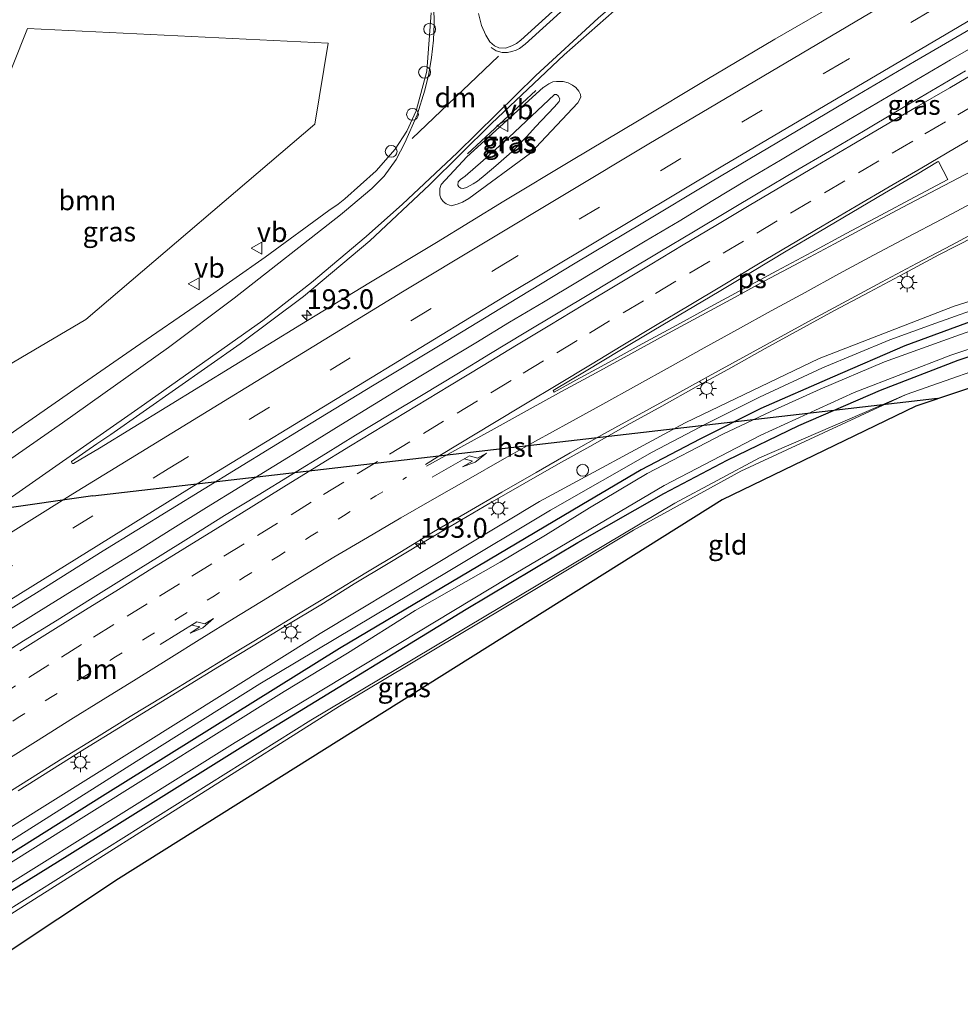
# Model space of a CAD drawing. Units: metres. Extents: x 199990 to 210008, y 437499 to 441117.
# Drawn here: x 209512 to 209631, y 439092 to 439217 of the extents above; entities that cross this region are included whole.
import ezdxf
from ezdxf.enums import TextEntityAlignment as Align

# ---------------------------------------------------------------- set-up
doc = ezdxf.new("R2010")
doc.units = ezdxf.units.M
doc.linetypes.add('VW-1-3_STREEP', pattern=[4, 1, -3])
doc.linetypes.add('VW-3-9_STREEP', pattern=[12, 3, -9])
doc.layers.get('0').update_dxf_attribs({"lineweight": 25})
for name, color, linetype, lineweight in [('B-ME-AL-OVERIG-S-B1', 7, 'Continuous', 18), ('B-ME-AM-KILOMETR-S-B1', 7, 'Continuous', 18), ('B-ME-BV-GELEIDECONSTRUCTIE-GELEIDERAIL-L-B1', 213, 'BV-GELEIDERAIL', 18), ('B-ME-GR-BOOM-GV-B6', 93, 'Continuous', 18), ('B-ME-GW-INSTEEKWATERGANG-L-B1', 10, 'Continuous', 25), ('B-ME-GW-KRUINLIJN-L-B1', 93, 'Continuous', 18), ('B-ME-GW-TEENLIJN-L-B1', 93, 'Continuous', 18), ('B-ME-IE-GRASLAND-GV-B6', 93, 'Continuous', 18), ('B-ME-IE-GRONDWERKLIJN-GROND_INGERICHT-GV-B6', 253, 'Continuous', 18), ('B-ME-IE-INRICHTINGSELEMENT-S-B1', 253, 'Continuous', 18), ('B-ME-IE-MEUBILAIR_WEGMEUBILAIR-LICHTMAST-S-B1', 8, 'Continuous', 18), ('B-ME-IE-TERREINAFSCHEIDING-SCHRIKHEK-L-B1', 10, 'Continuous', 25), ('B-ME-KG-KADASTRAAL-OPNAMEDTMGRENS-L-B1', 10, 'Continuous', 25), ('B-ME-KL-ELEKTRICITEIT-HOOGSP-L-B1', 10, 'Continuous', 25), ('B-ME-OG-WATER-GV-B6', 153, 'Continuous', 18), ('B-ME-VH-VERH_SOORT-BITUMEN-GV-B6', 8, 'IE-TERREINAFSCHEIDING-NATUURLIJK-HOUTWAL', 18), ('B-ME-VW-MARKERING-13STREEP-045-L-B1', 255, 'VW-1-3_STREEP', 18), ('B-ME-VW-MARKERING-39STREEP-015-L-B1', 255, 'VW-3-9_STREEP', 18), ('B-ME-VW-MARKERING-DRIEHOEK-L-B1', 7, 'VW-HAAIETAND70-R-B', 18), ('B-ME-VW-MARKERING-PIJLRE750-S-B1', 7, 'Continuous', 18), ('B-ME-VW-MARKERING-STREEP-015-L-B1', 7, 'Continuous', 18), ('B-ME-VW-MARKERING-VLAKMARK-GV-B6', 7, 'Continuous', 18), ('B-ME-VW-MEUBILAIR_WEGMEUBILAIR-VERKEERSBORD-S-B1', 8, 'Continuous', 18)]:
    doc.layers.add(name, color=color, linetype=linetype, lineweight=lineweight)
doc.styles.add('NLCS-ISO', font='NLCS-ISO.TTF')
doc.linetypes.add('BV-GELEIDERAIL', pattern='A,10,-3,[108,NLCS.SHX,S=1,R=0,X=0,Y=0],-3', length=16)
doc.linetypes.add('IE-TERREINAFSCHEIDING-NATUURLIJK-HOUTWAL', pattern='A,7,-1.5,[67,NLCS.SHX,S=0.75,R=45,X=0,Y=0],-1.5,7,-1.5,[70,NLCS.SHX,S=0.75,R=0,X=0,Y=0],-1.5', length=20)
doc.linetypes.add('VW-HAAIETAND70-R-B', pattern='A,0,-0.5,[153,NLCS.SHX,S=1,R=180,X=-0.375,Y=0],-0.5', length=1)

# ---------------------------------------------------------------- blocks, each defined once
blk = doc.blocks.new('dtb')
blk.add_circle((0, 0), 0.75)
blk = doc.blocks.new('verkeersbord')
for p, q in [((0, 0.75), (-0.75, -0.625)), ((0.75, -0.625), (0, 0.75)), ((-0.75, -0.625), (0.75, -0.625))]:
    blk.add_line(p, q)
blk = doc.blocks.new('hecto')
for p, q in [((0, 0.625), (-0.625, 0)), ((0, -0.625), (0, 0.625)), ((-0.625, 0), (0.625, 0)), ((0.625, 0), (0, -0.625))]:
    blk.add_line(p, q)
blk = doc.blocks.new('lantaarnpaal')
for p, q in [((0, 0.75), (0, 1.25)), ((-0.75, 0), (-1.25, 0)), ((-0.88, 0.88), (-0.53, 0.53)), ((0.53, 0.53), (0.88, 0.88)), ((0.75, 0), (1.25, 0)), ((-0.53, -0.53), (-0.88, -0.88)), ((0, -0.75), (0, -1.25)), ((0.53, -0.53), (0.88, -0.88))]:
    blk.add_line(p, q)
blk.add_circle((0, 0), 0.75)
blk = doc.blocks.new('pijlr')
for p, q in [((0, 0, 0.1), (5.45, 0, 0.1)), ((5.45, -0.75, 0.1), (4.7, 0, 0.1)), ((6.2, -0.75, 0.1), (5.45, 0, 0.1)), ((4, -0.75, 0.1), (5.45, -0.75, 0.1)), ((5.7, -1.05, 0.1), (4, -0.75, 0.1)), ((7.5, -0.75, 0.1), (5.7, -1.05, 0.1)), ((7.5, -0.75, 0.1), (6.2, -0.75, 0.1))]:
    blk.add_line(p, q)

msp = doc.modelspace()

# ---------------------------------------------------------------- linework, layer by layer
at = {"layer": 'B-ME-BV-GELEIDECONSTRUCTIE-GELEIDERAIL-L-B1'}
for points in [[(209634.1336, 439213.9869, 15.75), (209629.8131, 439211.4686, 15.7438), (209625.4945, 439208.9481, 15.7276), (209621.1907, 439206.4036, 15.7455), (209616.879, 439203.8719, 15.7545), (209612.5731, 439201.3297, 15.7715), (209608.2752, 439198.7746, 15.7736), (209603.974, 439196.2253, 15.7751), (209599.6888, 439193.6492, 15.7747), (209595.4103, 439191.0617, 15.7693), (209591.1042, 439188.5197, 15.7736), (209586.8252, 439185.9333, 15.7784), (209582.544, 439183.3511, 15.7648), (209578.2528, 439180.7843, 15.7648), (209573.9501, 439178.2367, 15.7696), (209569.6721, 439175.6491, 15.7824), (209565.3905, 439173.0671, 15.7774), (209561.1163, 439170.4717, 15.7766), (209556.8543, 439167.8566, 15.7739), (209552.5915, 439165.2431, 15.7714), (209548.3375, 439162.6144, 15.7749), (209544.0788, 439159.9955, 15.7689), (209539.8095, 439157.3928, 15.7688), (209535.5581, 439154.7609, 15.7754), (209531.3161, 439152.1143, 15.7607), (209527.0769, 439149.4631, 15.7711), (209522.8174, 439146.8442, 15.7736), (209518.5727, 439144.2019, 15.7504), (209514.3223, 439141.5688, 15.7465), (209510.0861, 439138.9139, 15.756)], [(209632.7746, 439189.075, 15.2857), (209628.3282, 439186.7856, 15.3936), (209623.9207, 439184.4249, 15.4162), (209619.5122, 439182.0658, 15.4242), (209615.1, 439179.7139, 15.3964), (209610.7202, 439177.3004, 15.4119), (209606.3378, 439174.8941, 15.4142), (209601.9604, 439172.4778, 15.4252), (209597.5874, 439170.0532, 15.4335), (209593.223, 439167.6141, 15.4145), (209588.8519, 439165.1861, 15.4029), (209584.5062, 439162.7133, 15.4097), (209580.1325, 439160.2895, 15.4183), (209575.7898, 439157.8149, 15.4271), (209571.4485, 439155.3332, 15.4143), (209567.14, 439152.7966, 15.427), (209562.8427, 439150.2402, 15.4561), (209558.5635, 439147.6541, 15.4624), (209554.2793, 439145.0762, 15.4408), (209550.0284, 439142.4435, 15.423), (209545.7531, 439139.8508, 15.4181), (209541.4826, 439137.2504, 15.4272), (209537.2103, 439134.6527, 15.4285), (209532.9549, 439132.0273, 15.4199), (209528.6736, 439129.4445, 15.4153), (209524.4198, 439126.8171, 15.4093), (209520.1671, 439124.1876, 15.4222), (209515.9395, 439121.5177, 15.4079), (209511.6986, 439118.8692, 15.4109)]]:
    msp.add_polyline3d(points, dxfattribs=at)
at = {"layer": 'B-ME-GR-BOOM-GV-B6'}
msp.add_polyline3d([(209495.563, 439163.999, 14.651), (209501.198, 439186.189, 14.677), (209512.896, 439215.439, 14.698), (209550.962, 439213.58, 14.632), (209549.298, 439203.348, 14.638), (209520.267, 439178.592, 14.616), (209495.563, 439163.999, 14.651)], dxfattribs=at)
at = {"layer": 'B-ME-GW-INSTEEKWATERGANG-L-B1'}
for points in [[(209802.245, 439211.461, 13.682), (209782.037, 439207.776, 13.72), (209758.391, 439203.955, 13.698), (209732.877, 439199.308, 13.752), (209705.168, 439194.751, 13.673), (209682.916, 439190.933, 13.657), (209668.951, 439188.375, 13.654), (209657.866, 439186.123, 13.681), (209644.86, 439182.652, 13.723), (209634.675, 439179.171, 13.755), (209624.016, 439175.235, 13.719), (209614.83, 439171.275, 13.705), (209605.77, 439167.309, 13.712), (209598.042, 439163.433, 13.686), (209590.639, 439159.552, 13.711), (209583.082, 439155.124, 13.733), (209552.396, 439136.908, 13.74), (209522.742, 439118.391, 13.783), (209492.784, 439099.612, 13.764)], [(209495.615, 439096.803, 13.706), (209517.901, 439110.617, 13.818), (209543.745, 439126.766, 13.81), (209568.47, 439141.883, 13.757), (209582.608, 439150.322, 13.753), (209593.472, 439156.56, 13.8), (209601.523, 439160.782, 13.803), (209610.597, 439165.155, 13.811), (209620.928, 439169.638, 13.793), (209630.785, 439173.412, 13.776), (209642.485, 439177.329, 13.773), (209653.978, 439180.726, 13.776), (209665.414, 439183.516, 13.807), (209700.622, 439189.64, 13.832), (209735.632, 439195.211, 13.965), (209770.276, 439201.029, 14.027), (209803.64, 439207.071, 14.104)]]:
    msp.add_polyline3d(points, dxfattribs=at)
at = {"layer": 'B-ME-GW-KRUINLIJN-L-B1'}
for points in [[(209801.348, 439214.287, 14.524), (209794.426, 439212.825, 14.545), (209772.437, 439208.922, 14.248), (209755.509, 439206.355, 14.078), (209700.206, 439196.618, 14.025), (209665.553, 439189.754, 13.994), (209648.847, 439186.106, 14.059), (209630.245, 439180.255, 14.184), (209613.149, 439173.625, 14.255), (209596.208, 439165.508, 14.337), (209577.739, 439155.53, 14.385), (209549.952, 439138.803, 14.413), (209515.099, 439116.968, 14.399), (209490.686, 439101.693, 14.32)], [(209568.08, 439195.203, 15.651), (209567.76, 439195.244, 15.624), (209567.535, 439195.403, 15.639), (209567.415, 439195.594, 15.64), (209567.452, 439196.009, 15.647), (209567.721, 439196.33, 15.655), (209568.31, 439196.75, 15.673), (209570.593, 439198.723, 15.717), (209573.863, 439201.643, 15.606), (209579.633, 439207.077, 15.535), (209579.898, 439207.072, 15.516), (209580.115, 439206.937, 15.512), (209580.3, 439206.539, 15.502), (209580.214, 439206.222, 15.498), (209579.6, 439205.487, 15.495), (209577.238, 439203.007, 15.476), (209576.119, 439201.782, 15.524), (209574.25, 439199.832, 15.597), (209572.226, 439198.045, 15.661), (209570.877, 439196.906, 15.677), (209569.872, 439196.103, 15.712), (209569.343, 439195.771, 15.712), (209568.488, 439195.33, 15.667), (209568.08, 439195.203, 15.651)]]:
    msp.add_polyline3d(points, dxfattribs=at)
at = {"layer": 'B-ME-GW-TEENLIJN-L-B1'}
for points in [[(209491.685, 439100.702, 13.764), (209502.232, 439107.142, 13.793), (209526.673, 439122.583, 13.847), (209542.334, 439132.418, 13.843), (209566.169, 439146.644, 13.854), (209579.133, 439154.428, 13.871), (209592.006, 439161.772, 13.738), (209598.936, 439165.392, 13.743), (209605.62, 439168.732, 13.753), (209613.574, 439172.477, 13.745), (209622.124, 439175.995, 13.719), (209627.946, 439178.129, 13.71), (209634.836, 439180.578, 13.707), (209643.612, 439183.401, 13.705), (209650.24, 439185.338, 13.696), (209657.594, 439187.229, 13.726), (209666.441, 439188.917, 13.752), (209701.942, 439195.482, 13.741), (209737.295, 439201.476, 13.833), (209772.952, 439207.284, 13.762), (209801.803, 439212.854, 13.755)], [(209566.535, 439193.003, 14.887), (209565.94, 439193.222, 14.887), (209565.531, 439193.551, 14.89), (209565.253, 439193.938, 14.892), (209565.099, 439194.347, 14.893), (209565.132, 439195.2, 14.892), (209565.28, 439195.711, 14.889), (209568.548, 439199.201, 14.901), (209578.197, 439208, 14.875), (209578.309, 439208.009, 14.873), (209578.909, 439208.45, 14.873), (209579.433, 439208.683, 14.874), (209579.909, 439208.759, 14.875), (209580.418, 439208.761, 14.875), (209580.731, 439208.744, 14.868), (209581.36, 439208.553, 14.861), (209581.914, 439208.295, 14.849), (209582.348, 439208, 14.838), (209582.704, 439207.505, 14.833), (209582.944, 439207.097, 14.825), (209582.985, 439206.741, 14.823), (209582.592, 439206.058, 14.818), (209576.59, 439199.673, 14.856), (209568.809, 439193.903, 14.888), (209567.97, 439193.467, 14.887), (209567.332, 439193.207, 14.887), (209566.535, 439193.003, 14.887)], [(209624.162, 439169.066, 13.756), (209605.613, 439161.072, 13.686), (209594.896, 439155.319, 13.686), (209548.794, 439127.837, 13.719), (209497.05, 439095.381, 13.706)]]:
    msp.add_polyline3d(points, dxfattribs=at)
at = {"layer": 'B-ME-IE-GRASLAND-GV-B6'}
for points in [[(209583.852, 439221.713, 14.771), (209575.379, 439213.99, 14.714), (209574.823, 439213.553, 14.719), (209574.234, 439213.247, 14.722), (209573.417, 439212.967, 14.726), (209572.593, 439213.018, 14.728), (209572.021, 439213.253, 14.709), (209571.447, 439213.751, 14.693), (209570.927, 439214.608, 14.68), (209570.406, 439215.832, 14.677), (209570.015, 439217.343, 14.667)], [(209616.1948, 439219.1348, 14.7737), (209607.5505, 439214.1069, 14.7318), (209598.9541, 439208.9958, 14.7488), (209590.3779, 439203.8474, 14.7776), (209581.7805, 439198.7387, 14.7682), (209573.2031, 439193.5973, 14.7267), (209564.6863, 439188.3566, 14.7606), (209556.1197, 439183.1979, 14.7569), (209547.5883, 439177.9813, 14.7851), (209539.0632, 439172.753, 14.8021), (209530.5386, 439167.5251, 14.8083), (209522.0326, 439162.2666, 14.7769), (209518.7037, 439160.3391, 14.7774), (209518.6376, 439160.3377, 14.772), (209518.5282, 439160.4431, 14.796), (209518.4613, 439160.6078, 14.7955), (209521.6789, 439162.8497, 14.7637), (209523.4536, 439164.0262, 14.7406), (209531.6459, 439169.7629, 14.7142), (209539.8499, 439175.485, 14.683), (209547.8533, 439181.4904, 14.6764), (209556.2506, 439188.5492, 14.7068), (209563.79, 439195.652, 14.762), (209571.652, 439203.422, 14.726), (209580.876, 439212.125, 14.758), (209589.326, 439219.609, 14.783)], [(209791.0099, 439219.0925, 14.724), (209789.3309, 439216.8288, 14.712), (209791.8935, 439214.9289, 14.708), (209793.5776, 439217.2012, 14.728), (209793.81, 439217.03, 14.708), (209794.4, 439213.159, 14.634), (209798.355, 439213.844, 14.623), (209797.702, 439217.581, 14.71), (209800.175, 439217.981, 14.717), (209801.021, 439215.316, 14.63), (209801.348, 439214.287, 14.524), (209794.426, 439212.825, 14.545), (209772.437, 439208.922, 14.248), (209755.509, 439206.355, 14.078), (209700.206, 439196.618, 14.025), (209665.553, 439189.754, 13.994), (209648.847, 439186.106, 14.059), (209630.245, 439180.255, 14.184), (209613.149, 439173.625, 14.255), (209596.208, 439165.508, 14.337), (209577.739, 439155.53, 14.385), (209549.952, 439138.803, 14.413), (209515.099, 439116.968, 14.399), (209490.686, 439101.693, 14.32)], [(209564.019, 439217.427, 14.561), (209563.483, 439210.041, 14.559), (209562.103, 439205.04, 14.591), (209560.932, 439202.43, 14.59), (209559.441, 439200.168, 14.594), (209557.069, 439197.438, 14.591), (209553.076, 439193.854, 14.58), (209552.242, 439193.2072, 14.6022), (209551.0692, 439192.3804, 14.5749), (209543.0036, 439186.4691, 14.573), (209534.8219, 439180.7246, 14.5598), (209526.5665, 439175.0808, 14.5542), (209518.3501, 439169.3801, 14.5919), (209510.1464, 439163.6618, 14.6051)], [(209505.5073, 439138.7085, 15.0125), (209514.0305, 439143.9395, 14.9917), (209522.4898, 439149.2735, 15.0106), (209531.0142, 439154.5021, 14.9955), (209539.5192, 439159.7612, 15.003), (209548.045, 439164.9883, 15.0012), (209556.5845, 439170.1913, 14.9936), (209565.1542, 439175.3456, 14.9963), (209573.6957, 439180.5456, 15.0038), (209582.2639, 439185.7025, 14.9961), (209590.8359, 439190.852, 14.9923), (209599.4098, 439195.9978, 14.9786), (209608.008, 439201.1048, 14.9692), (209616.6105, 439206.2032, 14.9654), (209625.23, 439211.2732, 14.9617), (209633.8776, 439216.2955, 14.9658)], [(209495.563, 439163.999, 14.651), (209520.267, 439178.592, 14.616), (209549.298, 439203.348, 14.638), (209550.962, 439213.58, 14.632), (209512.896, 439215.439, 14.698), (209501.198, 439186.189, 14.677), (209495.563, 439163.999, 14.651)], [(209631.7011, 439210.0837, 14.978), (209627.3871, 439207.5563, 14.9703), (209623.0799, 439205.0084, 14.9665), (209618.7769, 439202.4628, 14.9742), (209614.4517, 439199.9343, 14.9706), (209610.1421, 439197.3998, 14.968), (209605.8566, 439194.832, 14.9711), (209601.5527, 439192.2793, 14.9757), (209597.2635, 439189.7028, 14.9819), (209592.9868, 439187.1394, 14.9878), (209588.6829, 439184.5693, 14.989), (209584.41, 439181.9977, 14.9844), (209580.1068, 439179.4256, 14.9859), (209575.812, 439176.8728, 14.976), (209571.537, 439174.272, 14.9858), (209567.2659, 439171.6732, 14.9906), (209562.9899, 439169.082, 14.9896), (209558.6944, 439166.4959, 14.9787), (209554.4258, 439163.9198, 14.988), (209550.6443, 439161.5725, 14.9949), (209546.3804, 439158.961, 14.9857), (209542.1173, 439156.3482, 14.9894), (209537.8542, 439153.7354, 14.9786), (209533.6059, 439151.0991, 14.9832), (209529.3645, 439148.4509, 14.9817), (209525.1272, 439145.7962, 14.9907), (209520.8854, 439143.1489, 14.9918), (209516.6429, 439140.5029, 14.9858), (209512.379, 439137.8914, 14.9688), (209508.1553, 439135.2157, 14.9843)], [(209567.332, 439193.207, 14.887), (209567.97, 439193.467, 14.887), (209568.809, 439193.903, 14.888), (209576.59, 439199.673, 14.856), (209582.592, 439206.058, 14.818), (209582.985, 439206.741, 14.823), (209582.944, 439207.097, 14.825), (209582.704, 439207.505, 14.833), (209582.348, 439208, 14.838), (209581.914, 439208.295, 14.849), (209581.36, 439208.553, 14.861), (209580.731, 439208.744, 14.868), (209580.418, 439208.761, 14.875), (209579.909, 439208.759, 14.875), (209579.433, 439208.683, 14.874), (209578.909, 439208.45, 14.873), (209578.309, 439208.009, 14.873), (209578.197, 439208, 14.875), (209568.548, 439199.201, 14.901), (209565.28, 439195.711, 14.889), (209565.132, 439195.2, 14.892), (209565.099, 439194.347, 14.893), (209565.253, 439193.938, 14.892), (209565.531, 439193.551, 14.89), (209565.94, 439193.222, 14.887), (209566.535, 439193.003, 14.887), (209567.332, 439193.207, 14.887)], [(209568.548, 439199.201, 14.901), (209578.197, 439208, 14.875), (209578.309, 439208.009, 14.873), (209578.909, 439208.45, 14.873), (209579.433, 439208.683, 14.874), (209579.909, 439208.759, 14.875), (209580.418, 439208.761, 14.875), (209580.731, 439208.744, 14.868), (209581.36, 439208.553, 14.861), (209581.914, 439208.295, 14.849), (209582.348, 439208, 14.838), (209582.704, 439207.505, 14.833), (209582.944, 439207.097, 14.825), (209582.985, 439206.741, 14.823), (209582.592, 439206.058, 14.818), (209576.59, 439199.673, 14.856), (209568.809, 439193.903, 14.888), (209567.97, 439193.467, 14.887), (209567.332, 439193.207, 14.887), (209566.535, 439193.003, 14.887), (209565.94, 439193.222, 14.887), (209565.531, 439193.551, 14.89), (209565.253, 439193.938, 14.892), (209565.099, 439194.347, 14.893), (209565.132, 439195.2, 14.892), (209565.28, 439195.711, 14.889), (209568.548, 439199.201, 14.901)], [(209568.488, 439195.33, 15.667), (209568.08, 439195.203, 15.651), (209567.76, 439195.244, 15.624), (209567.535, 439195.403, 15.639), (209567.415, 439195.594, 15.64), (209567.452, 439196.009, 15.647), (209567.721, 439196.33, 15.655), (209568.31, 439196.75, 15.673), (209570.593, 439198.723, 15.717), (209573.863, 439201.643, 15.606), (209579.633, 439207.077, 15.535), (209579.898, 439207.072, 15.516), (209580.115, 439206.937, 15.512), (209580.3, 439206.539, 15.502), (209580.214, 439206.222, 15.498), (209579.6, 439205.487, 15.495), (209577.238, 439203.007, 15.476), (209576.119, 439201.782, 15.524), (209574.25, 439199.832, 15.597), (209572.226, 439198.045, 15.661), (209570.877, 439196.906, 15.677), (209569.872, 439196.103, 15.712), (209569.343, 439195.771, 15.712), (209568.488, 439195.33, 15.667)], [(209579.633, 439207.077, 15.535), (209573.863, 439201.643, 15.606), (209570.593, 439198.723, 15.717), (209568.31, 439196.75, 15.673), (209567.721, 439196.33, 15.655), (209567.452, 439196.009, 15.647), (209567.415, 439195.594, 15.64), (209567.535, 439195.403, 15.639), (209567.76, 439195.244, 15.624), (209568.08, 439195.203, 15.651), (209568.488, 439195.33, 15.667), (209569.343, 439195.771, 15.712), (209569.872, 439196.103, 15.712), (209570.877, 439196.906, 15.677), (209572.226, 439198.045, 15.661), (209574.25, 439199.832, 15.597), (209576.119, 439201.782, 15.524), (209577.238, 439203.007, 15.476), (209579.6, 439205.487, 15.495), (209580.214, 439206.222, 15.498), (209580.3, 439206.539, 15.502), (209580.115, 439206.937, 15.512), (209579.898, 439207.072, 15.516), (209579.633, 439207.077, 15.535)], [(209508.9036, 439117.6951, 14.659), (209513.1432, 439120.3466, 14.6683), (209517.3855, 439122.9922, 14.6529), (209521.638, 439125.6222, 14.6348), (209525.8808, 439128.2684, 14.6612), (209530.1443, 439130.8794, 14.6489), (209534.4075, 439133.4928, 14.6581), (209538.6869, 439136.0794, 14.6508), (209542.9512, 439138.6896, 14.6629), (209547.2299, 439141.2781, 14.6593), (209551.4963, 439143.8852, 14.6748), (209555.7578, 439146.5012, 14.6748), (209560.0409, 439149.0807, 14.6655), (209564.3177, 439151.666, 14.6673), (209568.6331, 439154.1918, 14.655), (209572.9634, 439156.6924, 14.6259), (209577.3009, 439159.181, 14.6489), (209581.6226, 439161.6961, 14.6451), (209585.9916, 439164.1317, 14.6281), (209590.3554, 439166.5535, 14.6404), (209594.7349, 439168.9652, 14.6227), (209599.1198, 439171.3688, 14.6412), (209603.4971, 439173.7846, 14.6428), (209607.8751, 439176.199, 14.6412), (209612.2616, 439178.6004, 14.6176), (209616.6828, 439180.9363, 14.6021), (209621.0767, 439183.3084, 14.6207), (209625.4778, 439185.6816, 14.5975), (209629.9061, 439188.0032, 14.5659), (209634.3094, 439190.3727, 14.5845)], [(209490.686, 439101.693, 14.32), (209515.099, 439116.968, 14.399), (209549.952, 439138.803, 14.413), (209577.739, 439155.53, 14.385), (209596.208, 439165.508, 14.337), (209613.149, 439173.625, 14.255), (209630.245, 439180.255, 14.184), (209648.847, 439186.106, 14.059)], [(209502.232, 439107.142, 13.793), (209526.673, 439122.583, 13.847), (209542.334, 439132.418, 13.843), (209566.169, 439146.644, 13.854), (209579.133, 439154.428, 13.871), (209592.006, 439161.772, 13.738), (209598.936, 439165.392, 13.743), (209605.62, 439168.732, 13.753), (209613.574, 439172.477, 13.745), (209622.124, 439175.995, 13.719), (209627.946, 439178.129, 13.71), (209634.836, 439180.578, 13.707)], [(209634.836, 439180.578, 13.707), (209627.946, 439178.129, 13.71), (209622.124, 439175.995, 13.719), (209613.574, 439172.477, 13.745), (209605.62, 439168.732, 13.753), (209598.936, 439165.392, 13.743), (209592.006, 439161.772, 13.738), (209579.133, 439154.428, 13.871), (209566.169, 439146.644, 13.854), (209542.334, 439132.418, 13.843), (209526.673, 439122.583, 13.847), (209502.232, 439107.142, 13.793)], [(209634.675, 439179.171, 13.755), (209624.016, 439175.235, 13.719), (209614.83, 439171.275, 13.705), (209605.77, 439167.309, 13.712), (209598.042, 439163.433, 13.686), (209590.639, 439159.552, 13.711), (209583.082, 439155.124, 13.733), (209552.396, 439136.908, 13.74), (209522.742, 439118.391, 13.783), (209492.784, 439099.612, 13.764)], [(209492.784, 439099.612, 13.764), (209522.742, 439118.391, 13.783), (209552.396, 439136.908, 13.74), (209583.082, 439155.124, 13.733), (209590.639, 439159.552, 13.711), (209598.042, 439163.433, 13.686), (209605.77, 439167.309, 13.712), (209614.83, 439171.275, 13.705), (209624.016, 439175.235, 13.719), (209634.675, 439179.171, 13.755)], [(209637.614, 439178.968, 13.238), (209630.925, 439176.661, 13.238), (209621.432, 439173.237, 13.238), (209613.27, 439169.769, 13.238), (209607.039, 439166.946, 13.238), (209600.977, 439164.061, 13.238), (209591.36, 439159.089, 13.238), (209584.068, 439154.709, 13.238), (209578.498, 439151.258, 13.238), (209572.764, 439147.853, 13.238), (209562.009, 439141.711, 13.238), (209553.433, 439136.326, 13.238), (209545.398, 439131.459, 13.238), (209520.018, 439115.569, 13.238), (209493.456, 439098.944, 13.238)], [(209495.044, 439097.371, 13.238), (209539.204, 439124.978, 13.238), (209573.818, 439145.888, 13.238), (209593.511, 439157.546, 13.238), (209605.778, 439163.93, 13.238), (209617.59, 439169.347, 13.238), (209629.842, 439174.059, 13.238), (209642.612, 439178.37, 13.238)], [(209495.615, 439096.803, 13.706), (209517.901, 439110.617, 13.818), (209543.745, 439126.766, 13.81), (209568.47, 439141.883, 13.757), (209582.608, 439150.322, 13.753), (209593.472, 439156.56, 13.8), (209601.523, 439160.782, 13.803), (209610.597, 439165.155, 13.811), (209620.928, 439169.638, 13.793), (209630.785, 439173.412, 13.776), (209642.485, 439177.329, 13.773)], [(209642.485, 439177.329, 13.773), (209630.785, 439173.412, 13.776), (209620.928, 439169.638, 13.793), (209610.597, 439165.155, 13.811), (209601.523, 439160.782, 13.803), (209593.472, 439156.56, 13.8), (209582.608, 439150.322, 13.753), (209568.47, 439141.883, 13.757), (209543.745, 439126.766, 13.81), (209517.901, 439110.617, 13.818), (209495.615, 439096.803, 13.706)], [(209638.136, 439173.997, 13.813), (209624.162, 439169.066, 13.756), (209605.613, 439161.072, 13.686), (209594.896, 439155.319, 13.686), (209548.794, 439127.837, 13.719), (209497.05, 439095.381, 13.706)], [(209497.05, 439095.381, 13.706), (209548.794, 439127.837, 13.719), (209594.896, 439155.319, 13.686), (209605.613, 439161.072, 13.686), (209624.162, 439169.066, 13.756), (209603.226, 439159.374, 14.007), (209589.643, 439151.888, 14.104), (209576.29, 439143.859, 14.17), (209552.401, 439129.607, 14.171), (209497.544, 439094.891, 14.273), (209497.05, 439095.381, 13.706)]]:
    msp.add_polyline3d(points, dxfattribs=at)
at = {"layer": 'B-ME-IE-GRONDWERKLIJN-GROND_INGERICHT-GV-B6'}
msp.add_polyline3d([(209497.544, 439094.891, 14.273), (209552.401, 439129.607, 14.171), (209576.29, 439143.859, 14.17), (209589.643, 439151.888, 14.104), (209603.226, 439159.374, 14.007), (209624.162, 439169.066, 13.756), (209638.136, 439173.997, 13.813), (209651.377, 439178.033, 13.788), (209666.607, 439181.608, 14.005), (209677.883, 439183.611, 14.069), (209699.849, 439187.446, 14.201), (209713.184, 439188.843, 14.026), (209713.163, 439187.76, 14.026), (209684.535, 439182.688, 14.058), (209647.256, 439174.955, 13.835), (209625.411, 439167.621, 13.835), (209600.869, 439155.755, 14.118), (209524.439, 439107.712, 14.264), (209516.733, 439102.605, 14.327), (209500.525, 439091.82, 14.327), (209497.544, 439094.891, 14.273)], dxfattribs=at)
at = {"layer": 'B-ME-IE-TERREINAFSCHEIDING-SCHRIKHEK-L-B1'}
msp.add_line((209568.637, 439199.563, 14.998), (209577.257, 439207.603, 14.949), dxfattribs=at)
at = {"layer": 'B-ME-KG-KADASTRAAL-OPNAMEDTMGRENS-L-B1'}
msp.add_polyline3d([(209804.575, 439204.208, 14.156), (209757.327, 439195.49, 13.869), (209713.163, 439187.76, 14.026), (209684.535, 439182.688, 14.058), (209647.256, 439174.955, 13.835), (209625.411, 439167.621, 13.835), (209600.869, 439155.755, 14.118), (209524.439, 439107.712, 14.264), (209516.733, 439102.605, 14.327), (209500.525, 439091.82, 14.327)], dxfattribs=at)
at = {"layer": 'B-ME-KL-ELEKTRICITEIT-HOOGSP-L-B1'}
for q in [(209628.133, 439168.614, 14.644), (209446.543, 439145.37, 14.46)]:
    msp.add_line((209521.179, 439156.26, 14.927), q, dxfattribs=at)
at = {"layer": 'B-ME-OG-WATER-GV-B6'}
for points in [[(209493.456, 439098.944, 13.238), (209520.018, 439115.569, 13.238), (209545.398, 439131.459, 13.238), (209553.433, 439136.326, 13.238), (209562.009, 439141.711, 13.238), (209572.764, 439147.853, 13.238), (209578.498, 439151.258, 13.238), (209584.068, 439154.709, 13.238), (209591.36, 439159.089, 13.238), (209600.977, 439164.061, 13.238), (209607.039, 439166.946, 13.238), (209613.27, 439169.769, 13.238), (209621.432, 439173.237, 13.238), (209630.925, 439176.661, 13.238), (209637.614, 439178.968, 13.238)], [(209642.612, 439178.37, 13.238), (209629.842, 439174.059, 13.238), (209617.59, 439169.347, 13.238), (209605.778, 439163.93, 13.238), (209593.511, 439157.546, 13.238), (209573.818, 439145.888, 13.238), (209539.204, 439124.978, 13.238), (209495.044, 439097.371, 13.238)]]:
    msp.add_polyline3d(points, dxfattribs=at)
at = {"layer": 'B-ME-VH-VERH_SOORT-BITUMEN-GV-B6'}
for points in [[(209570.015, 439217.343, 14.667), (209570.406, 439215.832, 14.677), (209570.927, 439214.608, 14.68), (209571.447, 439213.751, 14.693), (209572.021, 439213.253, 14.709), (209572.593, 439213.018, 14.728), (209573.417, 439212.967, 14.726), (209574.234, 439213.247, 14.722), (209574.823, 439213.553, 14.719), (209575.379, 439213.99, 14.714), (209583.852, 439221.713, 14.771)], [(209589.326, 439219.609, 14.783), (209580.876, 439212.125, 14.758), (209571.652, 439203.422, 14.726), (209563.79, 439195.652, 14.762), (209556.2506, 439188.5492, 14.7068), (209547.8533, 439181.4904, 14.6764), (209539.8499, 439175.485, 14.683), (209531.6459, 439169.7629, 14.7142), (209523.4536, 439164.0262, 14.7406), (209521.6789, 439162.8497, 14.7637), (209518.4613, 439160.6078, 14.7955), (209518.5282, 439160.4431, 14.796), (209518.6376, 439160.3377, 14.772), (209518.7037, 439160.3391, 14.7774), (209522.0326, 439162.2666, 14.7769), (209530.5386, 439167.5251, 14.8083), (209539.0632, 439172.753, 14.8021), (209547.5883, 439177.9813, 14.7851), (209556.1197, 439183.1979, 14.7569), (209564.6863, 439188.3566, 14.7606), (209573.2031, 439193.5973, 14.7267), (209581.7805, 439198.7387, 14.7682), (209590.3779, 439203.8474, 14.7776), (209598.9541, 439208.9958, 14.7488), (209607.5505, 439214.1069, 14.7318), (209616.1948, 439219.1348, 14.7737)], [(209510.1464, 439163.6618, 14.6051), (209518.3501, 439169.3801, 14.5919), (209526.5665, 439175.0808, 14.5542), (209534.8219, 439180.7246, 14.5598), (209543.0036, 439186.4691, 14.573), (209551.0692, 439192.3804, 14.5749), (209552.242, 439193.2072, 14.6022), (209553.076, 439193.854, 14.58), (209557.069, 439197.438, 14.591), (209559.441, 439200.168, 14.594), (209560.932, 439202.43, 14.59), (209562.103, 439205.04, 14.591), (209563.483, 439210.041, 14.559), (209564.019, 439217.427, 14.561)], [(209633.8776, 439216.2955, 14.9658), (209625.23, 439211.2732, 14.9617), (209616.6105, 439206.2032, 14.9654), (209608.008, 439201.1048, 14.9692), (209599.4098, 439195.9978, 14.9786), (209590.8359, 439190.852, 14.9923), (209582.2639, 439185.7025, 14.9961), (209573.6957, 439180.5456, 15.0038), (209565.1542, 439175.3456, 14.9963), (209556.5845, 439170.1913, 14.9936), (209548.045, 439164.9883, 15.0012), (209539.5192, 439159.7612, 15.003), (209531.0142, 439154.5021, 14.9955), (209522.4898, 439149.2735, 15.0106), (209514.0305, 439143.9395, 14.9917), (209505.5073, 439138.7085, 15.0125)], [(209508.1553, 439135.2157, 14.9843), (209512.379, 439137.8914, 14.9688), (209516.6429, 439140.5029, 14.9858), (209520.8854, 439143.1489, 14.9918), (209525.1272, 439145.7962, 14.9907), (209529.3645, 439148.4509, 14.9817), (209533.6059, 439151.0991, 14.9832), (209537.8542, 439153.7354, 14.9786), (209542.1173, 439156.3482, 14.9894), (209546.3804, 439158.961, 14.9857), (209550.6443, 439161.5725, 14.9949), (209554.4258, 439163.9198, 14.988), (209558.6944, 439166.4959, 14.9787), (209562.9899, 439169.082, 14.9896), (209567.2659, 439171.6732, 14.9906), (209571.537, 439174.272, 14.9858), (209575.812, 439176.8728, 14.976), (209580.1068, 439179.4256, 14.9859), (209584.41, 439181.9977, 14.9844), (209588.6829, 439184.5693, 14.989), (209592.9868, 439187.1394, 14.9878), (209597.2635, 439189.7028, 14.9819), (209601.5527, 439192.2793, 14.9757), (209605.8566, 439194.832, 14.9711), (209610.1421, 439197.3998, 14.968), (209614.4517, 439199.9343, 14.9706), (209618.7769, 439202.4628, 14.9742), (209623.0799, 439205.0084, 14.9665), (209627.3871, 439207.5563, 14.9703), (209631.7011, 439210.0837, 14.978)], [(209634.3094, 439190.3727, 14.5845), (209629.9061, 439188.0032, 14.5659), (209625.4778, 439185.6816, 14.5975), (209621.0767, 439183.3084, 14.6207), (209616.6828, 439180.9363, 14.6021), (209612.2616, 439178.6004, 14.6176), (209607.8751, 439176.199, 14.6412), (209603.4971, 439173.7846, 14.6428), (209599.1198, 439171.3688, 14.6412), (209594.7349, 439168.9652, 14.6227), (209590.3554, 439166.5535, 14.6404), (209585.9916, 439164.1317, 14.6281), (209581.6226, 439161.6961, 14.6451), (209577.3009, 439159.181, 14.6489), (209572.9634, 439156.6924, 14.6259), (209568.6331, 439154.1918, 14.655), (209564.3177, 439151.666, 14.6673), (209560.0409, 439149.0807, 14.6655), (209555.7578, 439146.5012, 14.6748), (209551.4963, 439143.8852, 14.6748), (209547.2299, 439141.2781, 14.6593), (209542.9512, 439138.6896, 14.6629), (209538.6869, 439136.0794, 14.6508), (209534.4075, 439133.4928, 14.6581), (209530.1443, 439130.8794, 14.6489), (209525.8808, 439128.2684, 14.6612), (209521.638, 439125.6222, 14.6348), (209517.3855, 439122.9922, 14.6529), (209513.1432, 439120.3466, 14.6683), (209508.9036, 439117.6951, 14.659)]]:
    msp.add_polyline3d(points, dxfattribs=at)
at = {"layer": 'B-ME-VW-MARKERING-13STREEP-045-L-B1'}
msp.add_polyline3d([(209482.5766, 439109.7343, 14.8958), (209483.1376, 439110.0901, 14.8956), (209487.2314, 439112.6806, 14.8944), (209491.3004, 439115.2609, 14.892), (209495.3826, 439117.845, 14.8915), (209499.4907, 439120.447, 14.8899), (209503.5628, 439123.0223, 14.891), (209507.6377, 439125.5868, 14.8886), (209511.7172, 439128.1504, 14.8907), (209515.8063, 439130.6922, 14.8882), (209519.9302, 439133.2563, 14.8857), (209524.0472, 439135.8348, 14.8853), (209528.1369, 439138.3756, 14.8871), (209532.2484, 439140.9316, 14.8855), (209536.3467, 439143.4587, 14.8873), (209540.448, 439146.0027, 14.887), (209544.6908, 439148.6198, 14.8859), (209548.8201, 439151.1724, 14.8858), (209552.925, 439153.7139, 14.8846), (209557.0313, 439156.25, 14.8848), (209560.8949, 439158.6051, 14.887)], dxfattribs=at)
at = {"layer": 'B-ME-VW-MARKERING-39STREEP-015-L-B1'}
for points in [[(209470.3722, 439121.8405, 14.9862), (209498.2335, 439139.4896, 14.975), (209530.7297, 439159.6584, 14.97), (209572.4559, 439185.1432, 14.974), (209614.3985, 439210.1474, 14.955), (209649.7971, 439230.8605, 14.954), (209685.1706, 439251.1926, 14.948), (209720.2947, 439271.0026, 14.961), (209763.079, 439294.5594, 14.959), (209773.9872, 439300.4515, 14.9557)], [(209508.8179, 439130.5735, 14.9613), (209513.0561, 439133.2264, 14.9571), (209517.1875, 439135.8125, 14.9554), (209521.2656, 439138.3442, 14.9558), (209525.5136, 439140.9813, 14.96), (209529.6161, 439143.5262, 14.9591), (209533.6957, 439146.0553, 14.9583), (209537.7775, 439148.5857, 14.9602), (209542.0273, 439151.22, 14.9587), (209546.2771, 439153.8542, 14.961), (209550.3978, 439156.3949, 14.9624), (209554.657, 439159.0139, 14.9588), (209558.7594, 439161.5302, 14.9608), (209563.0304, 439164.1299, 14.9552), (209567.3014, 439166.7297, 14.9558), (209571.5637, 439169.3053, 14.9574), (209575.6729, 439171.7861, 14.9573), (209579.9452, 439174.3654, 14.9572), (209584.0544, 439176.8462, 14.957), (209588.3276, 439179.4242, 14.9587), (209592.4464, 439181.889, 14.9605), (209596.7368, 439184.4566, 14.9597), (209600.9851, 439186.9873, 14.9586), (209605.2831, 439189.5421, 14.9569), (209609.5327, 439192.0657, 14.956), (209613.8342, 439194.6147, 14.953), (209618.1356, 439197.1637, 14.9521), (209622.4228, 439199.6765, 14.952), (209626.5643, 439202.103, 14.9521), (209630.7133, 439204.531, 14.9524), (209635.0298, 439207.0544, 14.955)]]:
    msp.add_polyline3d(points, dxfattribs=at)
at = {"layer": 'B-ME-VW-MARKERING-DRIEHOEK-L-B1'}
msp.add_line((209561.628, 439201.499, 14.697), (209572.537, 439211.945, 14.76), dxfattribs=at)
at = {"layer": 'B-ME-VW-MARKERING-STREEP-015-L-B1'}
for points in [[(209467.7264, 439124.4647, 14.8877), (209484.7153, 439135.3163, 14.89), (209518.6433, 439156.5172, 14.889), (209560.3982, 439182.1071, 14.889), (209591.5796, 439200.8506, 14.885), (209625.3819, 439220.8609, 14.88), (209660.9638, 439241.5501, 14.871), (209700.0271, 439263.8272, 14.868), (209730.9863, 439281.121, 14.886), (209772.8573, 439304.0113, 14.8752)], [(209472.9383, 439119.2954, 15.0687), (209502.0384, 439137.7084, 15.052), (209533.3959, 439157.1526, 15.039), (209573.2942, 439181.4959, 15.04), (209600.942, 439198.0606, 15.028), (209636.5335, 439219.0685, 15.012), (209675.9903, 439241.8906, 15.005), (209712.7486, 439262.7355, 15.013), (209740.3034, 439278.0451, 15.017), (209775.0711, 439297.0372, 15.0198)], [(209555.7892, 439189.0854, 14.7276), (209560.375, 439193.203, 14.782), (209567.306, 439199.701, 14.786), (209577.294, 439209.518, 14.823), (209585.164, 439216.781, 14.798), (209594.481, 439224.863, 14.853), (209603.442, 439232.229, 14.875), (209611.74, 439238.678, 14.879), (209618.898, 439243.965, 14.862), (209627.32, 439249.873, 14.862), (209634.894, 439254.754, 14.843), (209643.828, 439260.313, 14.859), (209651.269, 439264.775, 14.846), (209659.594, 439269.469, 14.851), (209667.361, 439273.647, 14.849), (209675.818, 439277.863, 14.837), (209683.885, 439281.722, 14.818), (209692.358, 439285.487, 14.815), (209701.174, 439289.14, 14.819), (209711.812, 439293.367, 14.84)], [(209632.108, 439257.592, 14.896), (209625.468, 439253.264, 14.928), (209619.203, 439248.913, 14.907), (209612.612, 439244.144, 14.902), (209605.474, 439238.705, 14.906), (209598.46, 439233.182, 14.905), (209593.116, 439228.775, 14.889), (209587.488, 439223.901, 14.823), (209581.276, 439218.338, 14.769), (209575.934, 439213.474, 14.746), (209575.223, 439212.937, 14.744), (209574.777, 439212.711, 14.742), (209574.231, 439212.524, 14.74), (209573.678, 439212.413, 14.735), (209573.016, 439212.401, 14.724), (209572.234, 439212.632, 14.723), (209571.602, 439213.033, 14.727)], [(209564.351, 439218.212, 14.613), (209564.405, 439216.061, 14.618), (209564.307, 439213.977, 14.611), (209564.056, 439211.793, 14.61), (209563.709, 439209.693, 14.605), (209563.206, 439207.641, 14.609), (209562.265, 439204.514, 14.61), (209560.668, 439200.99, 14.643), (209559.57, 439198.876, 14.649), (209558.061, 439196.757, 14.666), (209556.489, 439195.18, 14.655), (209553.0597, 439192.2571, 14.6654)], [(209511.9051, 439136.6041, 15.0279), (209516.1043, 439139.2214, 15.0273), (209520.2416, 439141.8065, 15.0312), (209524.4141, 439144.3851, 15.0315), (209528.6503, 439147.0267, 15.0313), (209532.8295, 439149.6197, 15.0325), (209536.9899, 439152.1928, 15.0333), (209541.2327, 439154.8238, 15.035), (209545.3699, 439157.3777, 15.0351), (209549.5478, 439159.9473, 15.0362), (209553.7969, 439162.5625, 15.0333), (209557.9978, 439165.1145, 15.0303), (209562.1674, 439167.6665, 15.0271), (209566.3481, 439170.2, 15.0299), (209570.607, 439172.7624, 15.0286), (209574.8264, 439175.3409, 15.0317), (209579.0441, 439177.8598, 15.0323), (209583.2461, 439180.4099, 15.0313), (209587.5301, 439182.9877, 15.0312), (209591.7455, 439185.5102, 15.0294), (209595.9341, 439188.0255, 15.0282), (209600.0625, 439190.5, 15.0249), (209604.2838, 439193.0128, 15.0248), (209608.5268, 439195.5102, 15.0275), (209612.7511, 439198.018, 15.0259), (209617.0325, 439200.5376, 15.0239), (209621.2522, 439203.0219, 15.0245), (209625.4503, 439205.4848, 15.0221), (209629.6963, 439207.9509, 15.0251), (209633.8445, 439210.3823, 15.0298)], [(209563.2897, 439160.2283, 14.8881), (209565.1229, 439161.3359, 14.8849), (209567.5692, 439162.8139, 14.8806), (209571.8488, 439165.3995, 14.8816), (209575.9572, 439167.8817, 14.8844), (209580.0656, 439170.3638, 14.8862), (209584.1992, 439172.8592, 14.8866), (209588.313, 439175.3324, 14.8853), (209592.4268, 439177.8056, 14.8904), (209596.6979, 439180.3718, 14.8941), (209600.9913, 439182.9345, 14.896), (209605.2846, 439185.4971, 14.8949), (209609.4179, 439187.9564, 14.8903), (209613.5487, 439190.4011, 14.8874), (209617.8515, 439192.9478, 14.8826), (209622.0076, 439195.3849, 14.8842), (209626.1496, 439197.8106, 14.8837), (209630.2916, 439200.2362, 14.8854), (209634.4336, 439202.6619, 14.8849)], [(209563.4103, 439159.9896, 14.8824), (209567.7865, 439162.4081, 14.8724), (209571.9877, 439164.7297, 14.8696), (209576.1889, 439167.0514, 14.8678), (209580.5398, 439169.4445, 14.8664), (209584.9279, 439171.8412, 14.8632), (209589.3161, 439174.2379, 14.8597), (209593.5288, 439176.5386, 14.8629), (209597.7414, 439178.8394, 14.8644), (209601.954, 439181.1402, 14.8649), (209606.2851, 439183.4641, 14.8598), (209610.6921, 439185.8258, 14.8508), (209615.0992, 439188.1876, 14.8413), (209619.33, 439190.4549, 14.8362), (209623.6881, 439192.7569, 14.832), (209628.1144, 439195.0823, 14.8298), (209632.5407, 439197.4078, 14.8279)], [(209510.0722, 439122.683, 14.8192), (209514.2432, 439125.2952, 14.8197), (209518.3728, 439127.8927, 14.8175), (209522.4688, 439130.4375, 14.8143), (209526.6503, 439133.0267, 14.8111), (209530.8057, 439135.6077, 14.8127), (209534.9665, 439138.2052, 14.8145), (209539.0781, 439140.75, 14.818), (209543.2753, 439143.3392, 14.8189), (209547.4643, 439145.9165, 14.8142), (209551.6808, 439148.4685, 14.8127), (209555.9682, 439150.9782, 14.8104), (209560.1928, 439153.4539, 14.8078), (209564.4282, 439155.9069, 14.8068), (209568.75, 439158.375, 14.7987), (209573.0071, 439160.7859, 14.7916), (209577.2529, 439163.1854, 14.7893), (209581.5213, 439165.5451, 14.7893), (209585.75, 439167.875, 14.7911), (209590.0202, 439170.2279, 14.7924), (209594.3111, 439172.603, 14.7828), (209598.615, 439174.9826, 14.7844), (209602.8125, 439177.3125, 14.7836), (209607.0999, 439179.6626, 14.7856), (209611.3736, 439182.0093, 14.7805), (209615.6647, 439184.3524, 14.7712), (209620.0526, 439186.7169, 14.7661), (209624.361, 439189.0258, 14.7583), (209628.6943, 439191.3154, 14.7544), (209633.0588, 439193.6064, 14.7448)], [(209463.8396, 439128.3197, 14.7776), (209477.2452, 439137.5767, 14.764), (209517.3387, 439165.4831, 14.708), (209530.7658, 439175.0426, 14.654), (209539.0841, 439181.2718, 14.634), (209552.5532, 439191.8427, 14.6632), (209553.0597, 439192.2571, 14.6654)], [(209466.846, 439125.3379, 14.8578), (209487.6534, 439139.8704, 14.837), (209527.7059, 439167.8603, 14.749), (209542.6891, 439178.4656, 14.7), (209548.8628, 439183.2887, 14.698), (209555.7892, 439189.0854, 14.7276)]]:
    msp.add_polyline3d(points, dxfattribs=at)
at = {"layer": 'B-ME-VW-MARKERING-VLAKMARK-GV-B6'}
msp.add_polyline3d([(209628.2892, 439198.6115, 14.878), (209629.4667, 439196.3172, 14.8354), (209625.2273, 439194.066, 14.8365), (209620.988, 439191.8148, 14.8392), (209616.572, 439189.4698, 14.8466), (209612.2144, 439187.1294, 14.8549), (209607.8168, 439184.7501, 14.8623), (209603.5951, 439182.466, 14.8682), (209599.3734, 439180.1818, 14.8715), (209595.1496, 439177.8883, 14.869), (209590.7628, 439175.4892, 14.8668), (209586.5514, 439173.186, 14.868), (209582.3401, 439170.8829, 14.8723), (209579.6004, 439169.3846, 14.8747), (209579.4845, 439169.571, 14.8791), (209583.6335, 439172.0731, 14.8794), (209587.9216, 439174.6445, 14.8773), (209592.2097, 439177.2159, 14.8822), (209596.3603, 439179.695, 14.8857), (209600.483, 439182.1532, 14.8895), (209604.6991, 439184.67, 14.8873), (209608.9922, 439187.2331, 14.8838), (209613.1751, 439189.7132, 14.881), (209617.3114, 439192.1484, 14.8746), (209621.4478, 439194.5837, 14.8735), (209625.5842, 439197.0189, 14.8743), (209628.1694, 439198.5409, 14.879), (209628.2892, 439198.6115, 14.878)], dxfattribs=at)

# ---------------------------------------------------------------- block references
at = {"layer": 'B-ME-AL-OVERIG-S-B1', "rotation": 90}
for p in [(209563.829, 439215.37, 14.877), (209563.184, 439209.914, 14.848), (209561.656, 439204.578, 14.789), (209558.957, 439199.883, 14.857)]:
    msp.add_blockref('dtb', p, dxfattribs=at)
at = {"layer": 'B-ME-AM-KILOMETR-S-B1', "rotation": 90}
for p in [(209548.2547, 439179.1333, 14.8369), (209562.6571, 439150.148, 14.5992)]:
    msp.add_blockref('hecto', p, dxfattribs=at)
at = {"layer": 'B-ME-IE-INRICHTINGSELEMENT-S-B1', "rotation": 90}
msp.add_blockref('dtb', (209583.214, 439159.486, 14.401), dxfattribs=at)
at = {"layer": 'B-ME-IE-MEUBILAIR_WEGMEUBILAIR-LICHTMAST-S-B1', "rotation": 90}
for p in [(209624.318, 439183.291, 14.517), (209598.898, 439169.845, 14.528), (209572.517, 439154.661, 14.582), (209546.286, 439138.962, 14.565), (209519.59, 439122.479, 14.604)]:
    msp.add_blockref('lantaarnpaal', p, dxfattribs=at)
at = {"layer": 'B-ME-VW-MARKERING-PIJLRE750-S-B1'}
for p, rotation in [((209564.1263, 439158.6269, 14.8556), 29.3), ((209529.6885, 439137.3936, 14.8567), 31.8)]:
    msp.add_blockref('pijlr', p, dxfattribs=dict(at, rotation=rotation))
at = {"layer": 'B-ME-VW-MEUBILAIR_WEGMEUBILAIR-VERKEERSBORD-S-B1', "rotation": 90}
for p in [(209573.098, 439203.169, 14.982), (209541.952, 439187.621, 14.819), (209534.004, 439183.097, 14.786)]:
    msp.add_blockref('verkeersbord', p, dxfattribs=at)

# ---------------------------------------------------------------- texts
at = {"layer": 'B-ME-AM-KILOMETR-S-B1', "ltscale": 0.2, "style": 'NLCS-ISO'}
for p in [(209548.2547, 439179.1333, 14.8369), (209562.6571, 439150.148, 14.5992)]:
    msp.add_text('193.0', height=2.5, dxfattribs=at).set_placement(p, align=Align.BOTTOM_LEFT)
at = {"layer": 'B-ME-GR-BOOM-GV-B6', "ltscale": 0.2, "style": 'NLCS-ISO'}
msp.add_text('bmn', height=2.5, dxfattribs=at).set_placement((209520.47849, 439193.68393), align=Align.MIDDLE_CENTER)
at = {"layer": 'B-ME-IE-GRASLAND-GV-B6', "ltscale": 0.2, "style": 'NLCS-ISO'}
for p in [(209625.1794, 439205.77495), (209573.8575, 439201.14), (209573.8575, 439201.14), (209574.042, 439200.882), (209574.042, 439200.882), (209523.2625, 439189.719), (209560.606, 439131.9785)]:
    msp.add_text('gras', height=2.5, dxfattribs=at).set_placement(p, align=Align.MIDDLE_CENTER)
at = {"layer": 'B-ME-IE-GRONDWERKLIJN-GROND_INGERICHT-GV-B6', "ltscale": 0.2, "style": 'NLCS-ISO'}
msp.add_text('gld', height=2.5, dxfattribs=at).set_placement((209601.57867, 439150.04923), align=Align.MIDDLE_CENTER)
at = {"layer": 'B-ME-KL-ELEKTRICITEIT-HOOGSP-L-B1', "ltscale": 0.2, "style": 'NLCS-ISO'}
msp.add_text('hsl', height=2.5, dxfattribs=at).set_placement((209574.656, 439162.437), align=Align.MIDDLE_CENTER)
at = {"layer": 'B-ME-VW-MARKERING-13STREEP-045-L-B1', "ltscale": 0.2, "style": 'NLCS-ISO'}
msp.add_text('bm', height=2.5, dxfattribs=at).set_placement((209521.6696, 439134.27568), align=Align.MIDDLE_CENTER)
at = {"layer": 'B-ME-VW-MARKERING-DRIEHOEK-L-B1', "ltscale": 0.2, "style": 'NLCS-ISO'}
msp.add_text('dm', height=2.5, dxfattribs=at).set_placement((209567.0825, 439206.722), align=Align.MIDDLE_CENTER)
at = {"layer": 'B-ME-VW-MARKERING-VLAKMARK-GV-B6', "ltscale": 0.2, "style": 'NLCS-ISO'}
msp.add_text('ps', height=2.5, dxfattribs=at).set_placement((209604.67956, 439183.81054), align=Align.MIDDLE_CENTER)
at = {"layer": 'B-ME-VW-MEUBILAIR_WEGMEUBILAIR-VERKEERSBORD-S-B1', "ltscale": 0.2, "style": 'NLCS-ISO'}
for p in [(209573.098, 439203.169, 14.982), (209541.952, 439187.621, 14.819), (209534.004, 439183.097, 14.786)]:
    msp.add_text('vb', height=2.5, dxfattribs=at).set_placement(p, align=Align.BOTTOM_LEFT)

doc.saveas('drawing.dxf')
